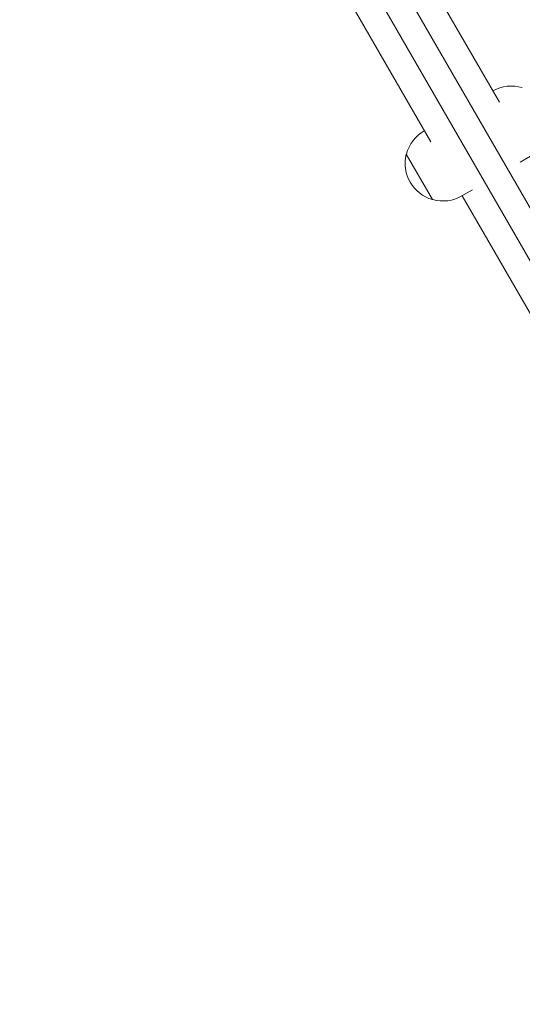
# Model space of a CAD drawing. Units: millimetres. Extents: x -10146 to 11599, y -11520 to 7551.
# Drawn here: x 5412 to 5719, y -3147 to -2545 of the extents above; entities that cross this region are included whole.
import ezdxf

# ---------------------------------------------------------------- set-up
doc = ezdxf.new("R2010")
doc.units = ezdxf.units.MM
doc.header["$LTSCALE"] = 20
doc.layers.add('2d', color=230, linetype='Continuous')

msp = doc.modelspace()

# ---------------------------------------------------------------- linework, layer by layer
at = {"layer": '2d', "lineweight": 0}
for p, q in [((5425.85, -2144.51), (5999.77, -3138.58)), ((5411.99, -2152.51), (5985.92, -3146.58)), ((5704.98, -2595.68), (5651.63, -2503.27)), ((5663.15, -2619.83), (5609.8, -2527.42)), ((5659.22, -2613.02), (5659.06, -2613.12)), ((5648.25, -2627.44), (5648.12, -2627.51)), ((5648.12, -2627.51), (5664.12, -2655.23)), ((5717.72, -2632.37), (5723.95, -2628.77)), ((5688.55, -2649.2), (5682.06, -2652.95)), ((5664.25, -2655.15), (5664.12, -2655.23)), ((5784.95, -2830.79), (5682.22, -2652.86))]:
    msp.add_line(p, q, dxfattribs=at)
for centre, start, end in [((5712.45, -2608.85), 73.56131, 119.72359), ((5670.56, -2633.04), 120, 165.92079), ((5670.43, -2633.11), 165.92079, 254.07921), ((5670.56, -2633.04), 254.07921, 300)]:
    msp.add_arc(centre, 23, start, end, dxfattribs=at)

doc.saveas('drawing.dxf')
